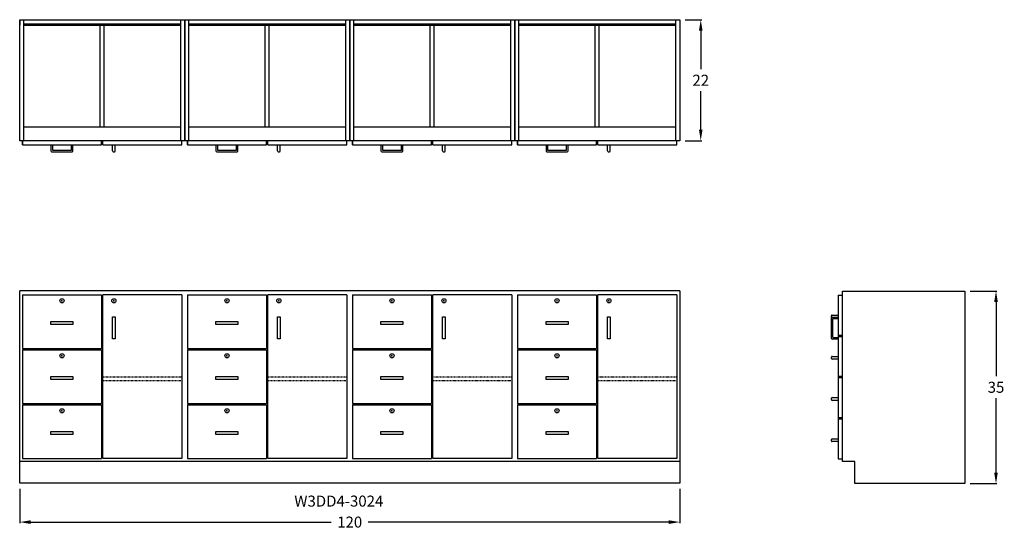
# Model space of a CAD drawing. Units: inches. Extents: x 3 to 182, y -8 to 84.
import ezdxf

# ---------------------------------------------------------------- set-up
doc = ezdxf.new("R2010")
doc.units = ezdxf.units.IN
doc.header["$MEASUREMENT"] = 0
doc.linetypes.add('HIDDEN', pattern=[0.375, 0.25, -0.125])
doc.layers.get('0').update_dxf_attribs({"linetype": 'CONTINUOUS'})
doc.layers.get('Defpoints').update_dxf_attribs({"linetype": 'CONTINUOUS'})
for name, color, linetype in [('dimension', 140, 'CONTINUOUS'), ('hidden', 4, 'HIDDEN'), ('object', 7, 'CONTINUOUS'), ('text', 1, 'CONTINUOUS')]:
    doc.layers.add(name, color=color, linetype=linetype)
doc.styles.get("Standard").update_dxf_attribs({"font": 'simplex.shx'})
doc.dimstyles.new('elevation', dxfattribs={"dimtxt": 2, "dimasz": 2, "dimexe": 0.18, "dimexo": 1, "dimgap": 1, "dimtad": 0, "dimtih": 1, "dimtoh": 1, "dimdec": 6, "dimzin": 0, "dimdsep": 46, "dimlunit": 5, "dimtxsty": 'Standard', "dimcen": 0.09, "dimclrd": 256, "dimclre": 256, "dimclrt": 256, "dimadec": 0, "dimazin": 0, "dimtfac": 1, "dimtdec": 6, "dimtofl": 0, "dimtmove": 0, "dimatfit": 0, "dimfxl": 1, "dimfrac": 2, "dimtolj": 1, "dimtzin": 0, "dimarcsym": 0})
doc.dimstyles.new('elevation$0', dxfattribs={"dimtxt": 2, "dimasz": 2, "dimexe": 0.18, "dimexo": 1, "dimgap": 1, "dimtad": 0, "dimtih": 1, "dimtoh": 1, "dimdec": 6, "dimzin": 0, "dimdsep": 46, "dimlunit": 5, "dimtxsty": 'Standard', "dimcen": 0.09, "dimclrd": 256, "dimclre": 256, "dimclrt": 256, "dimadec": 0, "dimazin": 0, "dimtfac": 1, "dimtdec": 6, "dimtofl": 0, "dimtmove": 0, "dimatfit": 0, "dimfxl": 1, "dimfrac": 2, "dimtolj": 1, "dimtzin": 0, "dimarcsym": 0})

# ---------------------------------------------------------------- blocks, each defined once
blk = doc.blocks.new('*D11')
at = {"layer": 'Defpoints', "color": 0}
for p in [(123, 84.3), (123, 62.3), (126.82, 62.3)]:
    blk.add_point(p, dxfattribs=at)
at = {"layer": 'dimension', "lineweight": -2}
for p, q in [((124, 84.3), (127, 84.3)), ((126.82, 82.3), (126.82, 75.29)), ((126.82, 64.3), (126.82, 71.29)), ((124, 62.3), (127, 62.3))]:
    blk.add_line(p, q, dxfattribs=at)
at = {"layer": 'dimension'}
for points in [[(126.49, 82.3), (127.15, 82.3), (126.82, 84.3)], [(126.49, 64.3), (127.15, 64.3), (126.82, 62.3)]]:
    blk.add_solid(points, dxfattribs=at)
at = {"layer": 'dimension', "insert": (126.82, 73.29), "char_height": 2, "attachment_point": 5}
blk.add_mtext('\\A1;22', dxfattribs=at)
blk = doc.blocks.new('*D12')
at = {"layer": 'Defpoints', "color": 0}
for p in [(174.82, 34.96), (180.5, 34.96), (174.82, -0.04)]:
    blk.add_point(p, dxfattribs=at)
at = {"layer": 'dimension', "lineweight": -2}
for p, q in [((175.82, 34.96), (180.68, 34.96)), ((180.5, 32.96), (180.5, 19.46)), ((180.5, 1.96), (180.5, 15.46)), ((175.82, -0.04), (180.68, -0.04))]:
    blk.add_line(p, q, dxfattribs=at)
at = {"layer": 'dimension'}
for points in [[(180.16, 32.96), (180.83, 32.96), (180.5, 34.96)], [(180.16, 1.96), (180.83, 1.96), (180.5, -0.04)]]:
    blk.add_solid(points, dxfattribs=at)
at = {"layer": 'dimension', "insert": (180.5, 17.46), "char_height": 2, "attachment_point": 5}
blk.add_mtext('\\A1;35', dxfattribs=at)
blk = doc.blocks.new('A$C3E22732F')
for p, q in [((-1.125, 0), (0, 0)), ((-1.25, -0.375), (-1.25, -0.125)), ((0, -0.5), (-1.125, -0.5))]:
    blk.add_line(p, q)
for centre, start, end in [((-1.125, -0.125), 90, 180), ((-1.125, -0.375), 180, 270)]:
    blk.add_arc(centre, 0.125, start, end)
blk = doc.blocks.new('*D13')
at = {"layer": 'Defpoints', "color": 0}
for p in [(3, 0), (123, 0), (123, -7.05)]:
    blk.add_point(p, dxfattribs=at)
at = {"layer": 'dimension', "lineweight": -2}
for p, q in [((3, -1), (3, -7.23)), ((123, -1), (123, -7.23)), ((5, -7.05), (59.62, -7.05)), ((121, -7.05), (66.38, -7.05))]:
    blk.add_line(p, q, dxfattribs=at)
at = {"layer": 'dimension'}
for points in [[(5, -6.72), (5, -7.39), (3, -7.05)], [(121, -6.72), (121, -7.39), (123, -7.05)]]:
    blk.add_solid(points, dxfattribs=at)
at = {"layer": 'dimension', "insert": (63, -7.05), "char_height": 2, "attachment_point": 5}
blk.add_mtext('\\A1;120', dxfattribs=at)

msp = doc.modelspace()

# ---------------------------------------------------------------- linework, layer by layer
for p, q in [((3, 62.2992715), (3, 84.2992715)), ((3, 84.2992715), (33, 84.2992715)), ((3, 84.2992715), (3, 83.2992715)), ((3.75, 62.2992715), (3.75, 84.2992715)), ((32.25, 84.2992715), (32.25, 62.2992715)), ((33, 84.2992715), (33, 62.2992715)), ((33, 62.2992715), (33, 84.2992715)), ((33, 84.2992715), (63, 84.2992715)), ((33, 84.2992715), (33, 83.2992715)), ((33.75, 62.2992715), (33.75, 84.2992715)), ((62.25, 84.2992715), (62.25, 62.2992715)), ((63, 84.2992715), (63, 62.2992715)), ((63, 62.2992715), (63, 84.2992715)), ((63, 84.2992715), (93, 84.2992715)), ((63, 84.2992715), (63, 83.2992715)), ((63.75, 62.2992715), (63.75, 84.2992715)), ((92.25, 84.2992715), (92.25, 62.2992715)), ((93, 84.2992715), (93, 62.2992715)), ((93, 62.2992715), (93, 84.2992715)), ((93, 84.2992715), (123, 84.2992715)), ((93, 84.2992715), (93, 83.2992715)), ((93.75, 62.2992715), (93.75, 84.2992715)), ((122.25, 84.2992715), (122.25, 62.2992715)), ((123, 84.2992715), (123, 62.2992715)), ((3, 83.2992715), (3, 83.5492715)), ((3.75, 83.5492715), (32.25, 83.5492715)), ((3.75, 83.2992715), (32.25, 83.2992715)), ((17.625, 64.7992715), (17.625, 83.2992715)), ((18.375, 64.7992715), (18.375, 83.2992715)), ((33, 83.2992715), (33, 83.5492715)), ((33.75, 83.5492715), (62.25, 83.5492715)), ((33.75, 83.2992715), (62.25, 83.2992715)), ((47.625, 64.7992715), (47.625, 83.2992715)), ((48.375, 64.7992715), (48.375, 83.2992715)), ((63, 83.2992715), (63, 83.5492715)), ((63.75, 83.5492715), (92.25, 83.5492715)), ((63.75, 83.2992715), (92.25, 83.2992715)), ((77.625, 64.7992715), (77.625, 83.2992715)), ((78.375, 64.7992715), (78.375, 83.2992715)), ((93, 83.2992715), (93, 83.5492715)), ((93.75, 83.5492715), (122.25, 83.5492715)), ((93.75, 83.2992715), (122.25, 83.2992715)), ((107.625, 64.7992715), (107.625, 83.2992715)), ((108.375, 64.7992715), (108.375, 83.2992715)), ((3, 62.2992715), (3, 64.7992715)), ((3.75, 64.7992715), (32.25, 64.7992715)), ((33, 62.2992715), (33, 64.7992715)), ((33.75, 64.7992715), (62.25, 64.7992715)), ((63, 62.2992715), (63, 64.7992715)), ((63.75, 64.7992715), (92.25, 64.7992715)), ((93, 62.2992715), (93, 64.7992715)), ((93.75, 64.7992715), (122.25, 64.7992715)), ((33, 62.2992715), (3, 62.2992715)), ((3.5, 61.5492715), (3.5, 62.2992715)), ((3.5, 62.2992715), (3.5, 61.5492715)), ((3.5, 61.5492715), (17.875, 61.5492715)), ((8.6875, 61.5492715), (8.6875, 60.4242715)), ((8.9375, 61.5492715), (8.9375, 60.6742715)), ((12.4375, 60.6742715), (12.4375, 61.5492715)), ((12.6875, 60.4242715), (12.6875, 61.5492715)), ((17.875, 61.5492715), (17.875, 62.2992715)), ((18.125, 61.5492715), (18.125, 62.2992715)), ((18.125, 61.5492715), (32.5, 61.5492715)), ((19.875, 60.4242715), (19.875, 61.5492715)), ((20.375, 60.4242715), (20.375, 61.5492715)), ((32.5, 61.5492715), (32.5, 62.2992715)), ((63, 62.2992715), (33, 62.2992715)), ((33.5, 61.5492715), (33.5, 62.2992715)), ((33.5, 62.2992715), (33.5, 61.5492715)), ((33.5, 61.5492715), (47.875, 61.5492715)), ((38.6875, 61.5492715), (38.6875, 60.4242715)), ((38.9375, 61.5492715), (38.9375, 60.6742715)), ((42.4375, 60.6742715), (42.4375, 61.5492715)), ((42.6875, 60.4242715), (42.6875, 61.5492715)), ((47.875, 61.5492715), (47.875, 62.2992715)), ((48.125, 61.5492715), (48.125, 62.2992715)), ((48.125, 61.5492715), (62.5, 61.5492715)), ((49.875, 60.4242715), (49.875, 61.5492715)), ((50.375, 60.4242715), (50.375, 61.5492715)), ((62.5, 61.5492715), (62.5, 62.2992715)), ((93, 62.2992715), (63, 62.2992715)), ((63.5, 61.5492715), (63.5, 62.2992715)), ((63.5, 62.2992715), (63.5, 61.5492715)), ((63.5, 61.5492715), (77.875, 61.5492715)), ((68.6875, 61.5492715), (68.6875, 60.4242715)), ((68.9375, 61.5492715), (68.9375, 60.6742715)), ((72.4375, 60.6742715), (72.4375, 61.5492715)), ((72.6875, 60.4242715), (72.6875, 61.5492715)), ((77.875, 61.5492715), (77.875, 62.2992715)), ((78.125, 61.5492715), (78.125, 62.2992715)), ((78.125, 61.5492715), (92.5, 61.5492715)), ((79.875, 60.4242715), (79.875, 61.5492715)), ((80.375, 60.4242715), (80.375, 61.5492715)), ((92.5, 61.5492715), (92.5, 62.2992715)), ((123, 62.2992715), (93, 62.2992715)), ((93.5, 61.5492715), (93.5, 62.2992715)), ((93.5, 62.2992715), (93.5, 61.5492715)), ((93.5, 61.5492715), (107.875, 61.5492715)), ((98.6875, 61.5492715), (98.6875, 60.4242715)), ((98.9375, 61.5492715), (98.9375, 60.6742715)), ((102.4375, 60.6742715), (102.4375, 61.5492715)), ((102.6875, 60.4242715), (102.6875, 61.5492715)), ((107.875, 61.5492715), (107.875, 62.2992715)), ((108.125, 61.5492715), (108.125, 62.2992715)), ((108.125, 61.5492715), (122.5, 61.5492715)), ((109.875, 60.4242715), (109.875, 61.5492715)), ((110.375, 60.4242715), (110.375, 61.5492715)), ((122.5, 61.5492715), (122.5, 62.2992715)), ((8.8125, 60.2992715), (12.5625, 60.2992715)), ((9.0625, 60.5492715), (12.3125, 60.5492715)), ((20, 60.2992715), (20.25, 60.2992715)), ((38.8125, 60.2992715), (42.5625, 60.2992715)), ((39.0625, 60.5492715), (42.3125, 60.5492715)), ((50, 60.2992715), (50.25, 60.2992715)), ((68.8125, 60.2992715), (72.5625, 60.2992715)), ((69.0625, 60.5492715), (72.3125, 60.5492715)), ((80, 60.2992715), (80.25, 60.2992715)), ((98.8125, 60.2992715), (102.5625, 60.2992715)), ((99.0625, 60.5492715), (102.3125, 60.5492715)), ((110, 60.2992715), (110.25, 60.2992715)), ((33, 35), (3, 35)), ((3, 0), (3, 35)), ((3.5, 34.25), (17.875, 34.25)), ((32.5, 34.25), (18.125, 34.25)), ((18.125, 4.5), (18.125, 34.25)), ((32.5, 34.25), (32.5, 4.5)), ((63, 35), (33, 35)), ((33.5, 34.25), (47.875, 34.25)), ((62.5, 34.25), (48.125, 34.25)), ((48.125, 4.5), (48.125, 34.25)), ((62.5, 34.25), (62.5, 4.5)), ((93, 35), (63, 35)), ((63.5, 34.25), (77.875, 34.25)), ((92.5, 34.25), (78.125, 34.25)), ((78.125, 4.5), (78.125, 34.25)), ((92.5, 34.25), (92.5, 4.5)), ((123, 35), (93, 35)), ((93.5, 34.25), (107.875, 34.25)), ((122.5, 34.25), (108.125, 34.25)), ((108.125, 4.5), (108.125, 34.25)), ((122.5, 34.25), (122.5, 4.5)), ((123, 35), (123, 0)), ((151.8221454, 34.2107868), (152.5721454, 34.2107868)), ((151.8221454, 34.2107868), (151.8221454, 4.4607868)), ((152.5721454, 34.9607868), (174.8221454, 34.9607868)), ((152.5721454, 3.9607868), (152.5721454, 34.9607868)), ((174.8221454, 34.9607868), (174.8221454, -0.0392132)), ((10.5975, 33.1875), (10.7775, 33.1875)), ((10.6875, 33.0975), (10.6875, 33.2775)), ((20.035, 33.1875), (20.215, 33.1875)), ((20.125, 33.0975), (20.125, 33.2775)), ((40.5975, 33.1875), (40.7775, 33.1875)), ((40.6875, 33.0975), (40.6875, 33.2775)), ((50.035, 33.1875), (50.215, 33.1875)), ((50.125, 33.0975), (50.125, 33.2775)), ((70.5975, 33.1875), (70.7775, 33.1875)), ((70.6875, 33.0975), (70.6875, 33.2775)), ((80.035, 33.1875), (80.215, 33.1875)), ((80.125, 33.0975), (80.125, 33.2775)), ((100.5975, 33.1875), (100.7775, 33.1875)), ((100.6875, 33.0975), (100.6875, 33.2775)), ((110.035, 33.1875), (110.215, 33.1875)), ((110.125, 33.0975), (110.125, 33.2775)), ((8.6875, 29.3942516), (10.6875, 29.3942516)), ((8.6875, 28.8942516), (8.6875, 29.3942516)), ((12.6875, 28.8942516), (8.6875, 28.8942516)), ((10.6875, 29.3942516), (12.6875, 29.3942516)), ((12.6875, 29.3942516), (12.6875, 28.8942516)), ((38.6875, 29.3942516), (40.6875, 29.3942516)), ((38.6875, 28.8942516), (38.6875, 29.3942516)), ((42.6875, 28.8942516), (38.6875, 28.8942516)), ((40.6875, 29.3942516), (42.6875, 29.3942516)), ((42.6875, 29.3942516), (42.6875, 28.8942516)), ((68.6875, 29.3942516), (70.6875, 29.3942516)), ((68.6875, 28.8942516), (68.6875, 29.3942516)), ((72.6875, 28.8942516), (68.6875, 28.8942516)), ((70.6875, 29.3942516), (72.6875, 29.3942516)), ((72.6875, 29.3942516), (72.6875, 28.8942516)), ((98.6875, 29.3942516), (100.6875, 29.3942516)), ((98.6875, 28.8942516), (98.6875, 29.3942516)), ((102.6875, 28.8942516), (98.6875, 28.8942516)), ((100.6875, 29.3942516), (102.6875, 29.3942516)), ((102.6875, 29.3942516), (102.6875, 28.8942516)), ((150.5721454, 26.3357868), (150.5721454, 30.0857868)), ((150.6971454, 30.2107868), (151.8221454, 30.2107868)), ((150.8221454, 26.5857868), (150.8221454, 29.8357868)), ((150.9471454, 29.9607868), (151.8221454, 29.9607868)), ((151.8221454, 26.9607868), (152.5721454, 26.9607868)), ((151.8221454, 26.2107868), (150.6971454, 26.2107868)), ((151.8221454, 26.4607868), (150.9471454, 26.4607868)), ((151.8221454, 26.7107868), (152.5721454, 26.7107868)), ((3.5, 24.5), (17.875, 24.5)), ((3.5, 24.25), (17.875, 24.25)), ((10.6875, 23.0975), (10.6875, 23.2775)), ((33.5, 24.5), (47.875, 24.5)), ((33.5, 24.25), (47.875, 24.25)), ((40.6875, 23.0975), (40.6875, 23.2775)), ((63.5, 24.5), (77.875, 24.5)), ((63.5, 24.25), (77.875, 24.25)), ((70.6875, 23.0975), (70.6875, 23.2775)), ((93.5, 24.5), (107.875, 24.5)), ((93.5, 24.25), (107.875, 24.25)), ((100.6875, 23.0975), (100.6875, 23.2775)), ((10.5975, 23.1875), (10.7775, 23.1875)), ((40.5975, 23.1875), (40.7775, 23.1875)), ((70.5975, 23.1875), (70.7775, 23.1875)), ((100.5975, 23.1875), (100.7775, 23.1875)), ((8.6875, 19.3942516), (10.6875, 19.3942516)), ((8.6875, 18.8942516), (8.6875, 19.3942516)), ((12.6875, 18.8942516), (8.6875, 18.8942516)), ((10.6875, 19.3942516), (12.6875, 19.3942516)), ((12.6875, 19.3942516), (12.6875, 18.8942516)), ((38.6875, 19.3942516), (40.6875, 19.3942516)), ((38.6875, 18.8942516), (38.6875, 19.3942516)), ((42.6875, 18.8942516), (38.6875, 18.8942516)), ((40.6875, 19.3942516), (42.6875, 19.3942516)), ((42.6875, 19.3942516), (42.6875, 18.8942516)), ((68.6875, 19.3942516), (70.6875, 19.3942516)), ((68.6875, 18.8942516), (68.6875, 19.3942516)), ((72.6875, 18.8942516), (68.6875, 18.8942516)), ((70.6875, 19.3942516), (72.6875, 19.3942516)), ((72.6875, 19.3942516), (72.6875, 18.8942516)), ((98.6875, 19.3942516), (100.6875, 19.3942516)), ((98.6875, 18.8942516), (98.6875, 19.3942516)), ((102.6875, 18.8942516), (98.6875, 18.8942516)), ((100.6875, 19.3942516), (102.6875, 19.3942516)), ((102.6875, 19.3942516), (102.6875, 18.8942516)), ((151.8221454, 19.4607868), (152.5721454, 19.4607868)), ((151.8221454, 19.2107868), (152.5721454, 19.2107868)), ((3.5, 14.5), (17.875, 14.5)), ((33.5, 14.5), (47.875, 14.5)), ((63.5, 14.5), (77.875, 14.5)), ((93.5, 14.5), (107.875, 14.5)), ((3.5, 14.25), (17.875, 14.25)), ((10.5975, 13.1875), (10.7775, 13.1875)), ((10.6875, 13.0975), (10.6875, 13.2775)), ((33.5, 14.25), (47.875, 14.25)), ((40.5975, 13.1875), (40.7775, 13.1875)), ((40.6875, 13.0975), (40.6875, 13.2775)), ((63.5, 14.25), (77.875, 14.25)), ((70.5975, 13.1875), (70.7775, 13.1875)), ((70.6875, 13.0975), (70.6875, 13.2775)), ((93.5, 14.25), (107.875, 14.25)), ((100.5975, 13.1875), (100.7775, 13.1875)), ((100.6875, 13.0975), (100.6875, 13.2775)), ((151.8221454, 11.9607868), (152.5721454, 11.9607868)), ((151.8221454, 11.7107868), (152.5721454, 11.7107868)), ((8.6875, 9.3942516), (10.6875, 9.3942516)), ((8.6875, 8.8942516), (8.6875, 9.3942516)), ((10.6875, 9.3942516), (12.6875, 9.3942516)), ((12.6875, 9.3942516), (12.6875, 8.8942516)), ((38.6875, 9.3942516), (40.6875, 9.3942516)), ((38.6875, 8.8942516), (38.6875, 9.3942516)), ((40.6875, 9.3942516), (42.6875, 9.3942516)), ((42.6875, 9.3942516), (42.6875, 8.8942516)), ((68.6875, 9.3942516), (70.6875, 9.3942516)), ((68.6875, 8.8942516), (68.6875, 9.3942516)), ((70.6875, 9.3942516), (72.6875, 9.3942516)), ((72.6875, 9.3942516), (72.6875, 8.8942516)), ((98.6875, 9.3942516), (100.6875, 9.3942516)), ((98.6875, 8.8942516), (98.6875, 9.3942516)), ((100.6875, 9.3942516), (102.6875, 9.3942516)), ((102.6875, 9.3942516), (102.6875, 8.8942516)), ((12.6875, 8.8942516), (8.6875, 8.8942516)), ((42.6875, 8.8942516), (38.6875, 8.8942516)), ((72.6875, 8.8942516), (68.6875, 8.8942516)), ((102.6875, 8.8942516), (98.6875, 8.8942516)), ((3, 4), (33, 4)), ((3.5, 4.5), (17.875, 4.5)), ((32.5, 4.5), (18.125, 4.5)), ((33, 4), (63, 4)), ((33.5, 4.5), (47.875, 4.5)), ((62.5, 4.5), (48.125, 4.5)), ((63, 4), (93, 4)), ((63.5, 4.5), (77.875, 4.5)), ((92.5, 4.5), (78.125, 4.5)), ((93, 4), (123, 4)), ((93.5, 4.5), (107.875, 4.5)), ((122.5, 4.5), (108.125, 4.5)), ((151.8221454, 4.4607868), (152.5721454, 4.4607868)), ((154.8221454, 3.9607868), (152.5721454, 3.9607868)), ((154.8221454, -0.0392132), (154.8221454, 3.9607868)), ((33, 0), (3, 0)), ((63, 0), (33, 0)), ((93, 0), (63, 0)), ((123, 0), (93, 0)), ((174.8221454, -0.0392132), (154.8221454, -0.0392132))]:
    msp.add_line(p, q)
for centre in [(10.6875, 33.1875), (20.125, 33.1875), (40.6875, 33.1875), (50.125, 33.1875), (70.6875, 33.1875), (80.125, 33.1875), (100.6875, 33.1875), (110.125, 33.1875), (10.6875, 23.1875), (40.6875, 23.1875), (70.6875, 23.1875), (100.6875, 23.1875), (10.6875, 13.1875), (40.6875, 13.1875), (70.6875, 13.1875), (100.6875, 13.1875)]:
    msp.add_circle(centre, 0.375)
for centre, start, end in [((8.8125, 60.4242715), 180, 270), ((9.0625, 60.6742715), 180, 270), ((12.3125, 60.6742715), 270, 0), ((12.5625, 60.4242715), 270, 0), ((20, 60.4242715), 180, 270), ((20.25, 60.4242715), 270, 0), ((38.8125, 60.4242715), 180, 270), ((39.0625, 60.6742715), 180, 270), ((42.3125, 60.6742715), 270, 0), ((42.5625, 60.4242715), 270, 0), ((50, 60.4242715), 180, 270), ((50.25, 60.4242715), 270, 0), ((68.8125, 60.4242715), 180, 270), ((69.0625, 60.6742715), 180, 270), ((72.3125, 60.6742715), 270, 0), ((72.5625, 60.4242715), 270, 0), ((80, 60.4242715), 180, 270), ((80.25, 60.4242715), 270, 0), ((98.8125, 60.4242715), 180, 270), ((99.0625, 60.6742715), 180, 270), ((102.3125, 60.6742715), 270, 0), ((102.5625, 60.4242715), 270, 0), ((110, 60.4242715), 180, 270), ((110.25, 60.4242715), 270, 0), ((150.6971454, 30.0857868), 90, 180), ((150.9471454, 29.8357868), 90, 180), ((150.6971454, 26.3357868), 180, 270), ((150.9471454, 26.5857868), 180, 270)]:
    msp.add_arc(centre, 0.125, start, end)
at = {"layer": 'hidden', "ltscale": 0.25}
for points in [[(18.125, 19.375), (32.5, 19.375), (32.5, 18.6503238), (18.125, 18.6503238)], [(48.125, 19.375), (62.5, 19.375), (62.5, 18.6503238), (48.125, 18.6503238)], [(78.125, 19.375), (92.5, 19.375), (92.5, 18.6503238), (78.125, 18.6503238)], [(108.125, 19.375), (122.5, 19.375), (122.5, 18.6503238), (108.125, 18.6503238)]]:
    msp.add_lwpolyline(points, close=True, dxfattribs=at)
at = {"layer": 'object'}
for points in [[(3.5, 34.25), (3.5, 24.5)], [(17.875, 34.25), (17.875, 24.5)], [(33.5, 34.25), (33.5, 24.5)], [(47.875, 34.25), (47.875, 24.5)], [(63.5, 34.25), (63.5, 24.5)], [(77.875, 34.25), (77.875, 24.5)], [(93.5, 34.25), (93.5, 24.5)], [(107.875, 34.25), (107.875, 24.5)], [(3.5, 24.25), (3.5, 14.5)], [(17.875, 24.25), (17.875, 14.5)], [(33.5, 24.25), (33.5, 14.5)], [(47.875, 24.25), (47.875, 14.5)], [(63.5, 24.25), (63.5, 14.5)], [(77.875, 24.25), (77.875, 14.5)], [(93.5, 24.25), (93.5, 14.5)], [(107.875, 24.25), (107.875, 14.5)], [(3.5, 14.25), (3.5, 4.5)], [(17.875, 14.25), (17.875, 4.5)], [(33.5, 14.25), (33.5, 4.5)], [(47.875, 14.25), (47.875, 4.5)], [(63.5, 14.25), (63.5, 4.5)], [(77.875, 14.25), (77.875, 4.5)], [(93.5, 14.25), (93.5, 4.5)], [(107.875, 14.25), (107.875, 4.5)]]:
    msp.add_lwpolyline(points, dxfattribs=at)
for points in [[(20.375, 30.25), (20.375, 26.25), (19.875, 26.25), (19.875, 30.25)], [(50.375, 30.25), (50.375, 26.25), (49.875, 26.25), (49.875, 30.25)], [(80.375, 30.25), (80.375, 26.25), (79.875, 26.25), (79.875, 30.25)], [(110.375, 30.25), (110.375, 26.25), (109.875, 26.25), (109.875, 30.25)]]:
    msp.add_lwpolyline(points, close=True, dxfattribs=at)

# ---------------------------------------------------------------- block references
for p in [(151.8221454, 30.5857868), (151.8221454, 23.0857868), (151.8221454, 15.5857868), (151.8221454, 8.0857868)]:
    msp.add_blockref('A$C3E22732F', p)

# ---------------------------------------------------------------- texts
at = {"layer": 'text'}
msp.add_text('W3DD4-3024', height=2, dxfattribs=at).set_placement((52.9278059, -4.2367612))

# ---------------------------------------------------------------- dimensions: what is measured, and where the dimension line sits
at = {"layer": 'dimension'}
dim = msp.add_linear_dim(base=(126.8189144, 62.2992715), p1=(123, 84.2992715), p2=(123, 62.2992715), angle=90, dimstyle='elevation', dxfattribs=at)
dim.commit()
dim.dimension.update_dxf_attribs({"geometry": '*D11', "text_midpoint": (126.8189144, 73.2937521), "dimtype": 160})
for base, p1, p2, angle, dimstyle, picture, middle in [((180.4951998, 34.9607868), (174.8221454, -0.0392132), (174.8221454, 34.9607868), 90, 'elevation', '*D12', (180.4951998, 17.4607868)), ((123, -7.0523972), (3, 0), (123, 0), 0, 'elevation$0', '*D13', (63, -7.0523972))]:
    dim = msp.add_linear_dim(base=base, p1=p1, p2=p2, angle=angle, dimstyle=dimstyle, dxfattribs=at)
    dim.commit()
    dim.dimension.update_dxf_attribs({"geometry": picture, "text_midpoint": middle})

doc.saveas('drawing.dxf')
